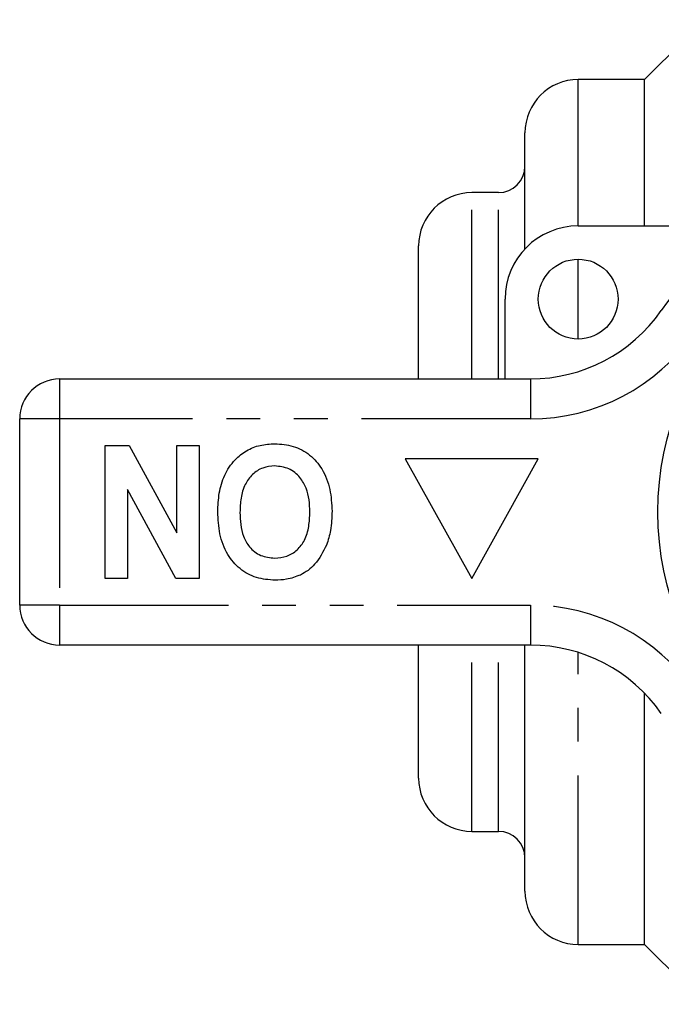
# Model space of a CAD drawing. Extents: x 168 to 238, y 91 to 269.
# Drawn here: x 168 to 193, y 92 to 129 of the extents above; entities that cross this region are included whole.
import ezdxf

# ---------------------------------------------------------------- set-up
doc = ezdxf.new("R2010")
doc.units = 0
doc.linetypes.add('PHANTOM', pattern=[12.7, 6.35, -1.27, 1.27, -1.27, 1.27, -1.27])
doc.layers.get('0').update_dxf_attribs({"linetype": 'CONTINUOUS'})

msp = doc.modelspace()

# ---------------------------------------------------------------- linework, layer by layer
at = {"color": 7, "linetype": 'CONTINUOUS'}
for p, q in [((194.159, 129.19), (191.909, 126.94)), ((191.909, 126.94), (189.409, 126.94)), ((191.909, 121.44), (191.909, 126.94)), ((187.409, 120.577), (187.409, 124.94)), ((186.409, 122.69), (185.409, 122.69)), ((189.409, 121.44), (195.663, 121.44)), ((183.409, 115.69), (183.409, 120.69)), ((186.659, 115.69), (186.659, 118.69)), ((169.909, 115.69), (187.612, 115.69)), ((168.409, 107.19), (168.409, 114.19)), ((171.627, 108.19), (171.627, 113.19)), ((171.627, 113.19), (172.528, 113.19)), ((172.528, 113.19), (174.32, 109.901)), ((174.32, 109.901), (174.32, 113.19)), ((174.32, 113.19), (175.153, 113.19)), ((175.153, 113.19), (175.153, 108.19)), ((182.909, 112.69), (185.409, 108.19)), ((187.909, 112.69), (182.909, 112.69)), ((185.409, 108.19), (187.909, 112.69)), ((174.281, 108.19), (172.461, 111.531)), ((172.461, 111.531), (172.461, 108.19)), ((172.461, 108.19), (171.627, 108.19)), ((175.153, 108.19), (174.281, 108.19)), ((187.612, 105.69), (169.909, 105.69)), ((183.409, 100.69), (183.409, 105.69)), ((187.409, 96.44), (187.409, 105.69)), ((191.909, 94.44), (191.909, 103.877)), ((185.409, 98.69), (186.409, 98.69)), ((189.409, 94.44), (191.909, 94.44)), ((191.909, 94.44), (194.159, 92.19))]:
    msp.add_line(p, q, dxfattribs=at)
at = {"color": 8, "linetype": 'PHANTOM'}
for p, q in [((189.409, 121.44), (189.409, 126.94)), ((185.409, 115.69), (185.409, 122.69)), ((186.409, 115.69), (186.409, 122.69)), ((189.409, 117.19), (189.409, 120.19)), ((169.909, 115.69), (169.909, 114.19)), ((187.612, 115.69), (187.612, 114.19)), ((169.909, 114.19), (168.409, 114.19)), ((169.909, 114.19), (169.909, 107.19)), ((187.612, 114.19), (169.909, 114.19)), ((169.909, 107.19), (168.409, 107.19)), ((169.909, 107.19), (187.612, 107.19)), ((169.909, 107.19), (169.909, 105.69)), ((187.612, 107.19), (187.612, 105.69)), ((185.409, 98.69), (185.409, 105.69)), ((186.409, 98.69), (186.409, 105.69)), ((189.409, 94.44), (189.409, 105.414))]:
    msp.add_line(p, q, dxfattribs=at)
at = {"color": 7, "linetype": 'CONTINUOUS'}
for centre, radius in [((203.409, 110.69), 11), ((189.409, 118.69), 1.5)]:
    msp.add_circle(centre, radius, dxfattribs=at)
for centre, radius, start, end in [((189.409, 124.94), 2, 90, 180), ((186.409, 123.69), 1, 270, 0), ((203.409, 110.69), 13.25, 34.8499, 145.1501), ((185.409, 120.69), 2, 90, 180), ((189.409, 118.69), 2.75, 90, 180), ((187.612, 121.69), 6, 270, 325.1501), ((169.909, 114.19), 1.5, 90, 180), ((169.909, 107.19), 1.5, 180, 270), ((187.612, 99.69), 6, 34.8499, 90), ((185.409, 100.69), 2, 180, 270), ((186.409, 97.69), 1, 0, 90), ((189.409, 96.44), 2, 180, 270)]:
    msp.add_arc(centre, radius, start, end, dxfattribs=at)
at = {"color": 8, "linetype": 'PHANTOM'}
for centre, start, end in [((187.612, 121.69), 270, 325.1501), ((187.612, 99.69), 34.8499, 90)]:
    msp.add_arc(centre, 7.5, start, end, dxfattribs=at)
at = {"color": 7, "linetype": 'CONTINUOUS'}
for points, knots in [([(175.858, 110.697), (175.868, 110.931), (175.887, 111.4), (176.085, 112.082), (176.45, 112.636), (176.924, 113.016), (177.447, 113.223), (177.815, 113.244), (178, 113.254)], [0, 0, 0, 0, 0.186937, 0.373638, 0.560021, 0.706619, 0.85322, 1, 1, 1, 1]), ([(178, 113.254), (178.234, 113.238), (178.702, 113.205), (179.338, 112.864), (179.829, 112.295), (180.113, 111.546), (180.14, 110.996), (180.153, 110.72)], [0, 0, 0, 0, 0.186758, 0.373113, 0.559668, 0.779563, 1, 1, 1, 1]), ([(178.001, 112.421), (177.847, 112.407), (177.539, 112.38), (177.145, 112.115), (176.854, 111.717), (176.712, 111.214), (176.698, 110.853), (176.691, 110.673)], [0, 0, 0, 0, 0.186446, 0.372679, 0.559184, 0.779356, 1, 1, 1, 1]), ([(179.32, 110.687), (179.315, 110.84), (179.305, 111.145), (179.197, 111.594), (178.956, 112.019), (178.543, 112.36), (178.181, 112.401), (178.001, 112.421)], [0, 0, 0, 0, 0.187396, 0.374584, 0.561327, 0.780664, 1, 1, 1, 1]), ([(178.012, 108.126), (177.775, 108.143), (177.303, 108.176), (176.667, 108.53), (176.177, 109.107), (175.897, 109.864), (175.871, 110.419), (175.858, 110.697)], [0, 0, 0, 0, 0.186721, 0.37307, 0.559626, 0.779538, 1, 1, 1, 1]), ([(176.691, 110.673), (176.696, 110.521), (176.705, 110.217), (176.808, 109.77), (177.041, 109.343), (177.461, 109.011), (177.82, 108.977), (178.001, 108.959)], [0, 0, 0, 0, 0.187421, 0.3746, 0.561243, 0.780399, 1, 1, 1, 1]), ([(178.001, 108.959), (178.154, 108.972), (178.461, 108.996), (178.863, 109.249), (179.155, 109.645), (179.3, 110.147), (179.313, 110.507), (179.32, 110.687)], [0, 0, 0, 0, 0.186586, 0.372857, 0.559265, 0.779356, 1, 1, 1, 1]), ([(180.153, 110.72), (180.147, 110.477), (180.136, 110.044), (180.007, 109.631), (179.951, 109.449)], [0, 0, 0, 0, 0.560144, 1, 1, 1, 1]), ([(179.951, 109.449), (179.819, 109.194), (179.636, 108.838), (179.261, 108.486), (179.064, 108.377), (178.966, 108.322)], [0, 0, 0, 0, 0.5590138, 0.7795767, 1, 1, 1, 1]), ([(178.966, 108.322), (178.793, 108.257), (178.485, 108.142), (178.156, 108.131), (178.012, 108.126)], [0, 0, 0, 0, 0.559495, 1, 1, 1, 1])]:
    msp.add_open_spline(points, degree=3, knots=knots, dxfattribs=at)

doc.saveas('drawing.dxf')
